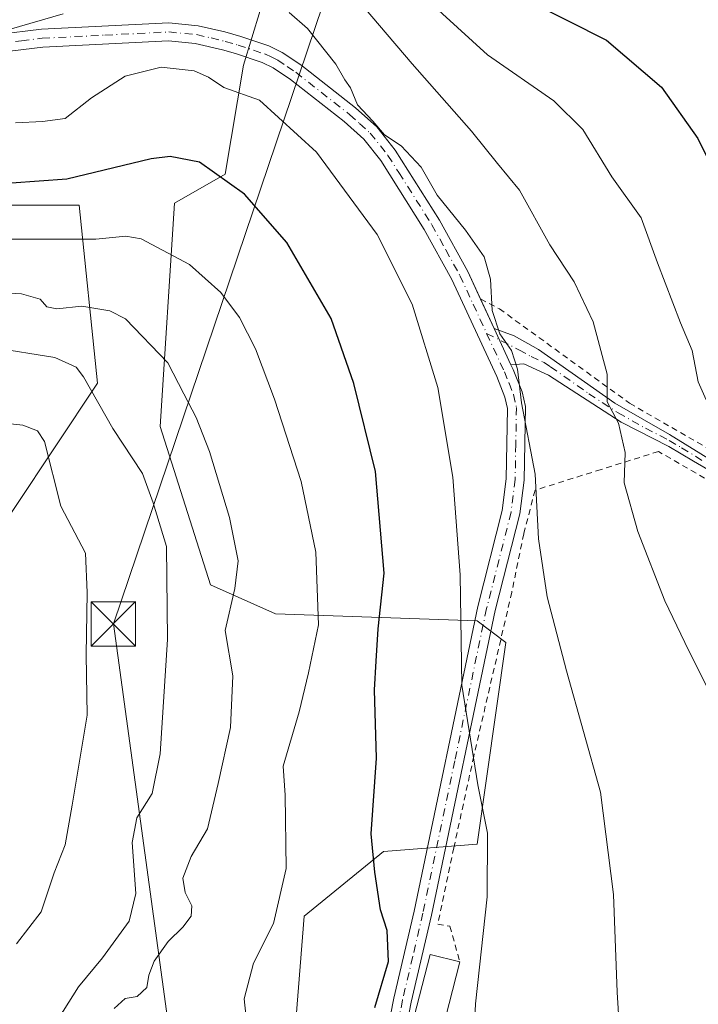
# Model space of a CAD drawing. Units: metres. Extents: x 603197 to 606617, y 4784738 to 4787104.
# Drawn here: x 604617 to 604731, y 4786401 to 4786567 of the extents above; entities that cross this region are included whole.
import ezdxf

# ---------------------------------------------------------------- set-up
doc = ezdxf.new("R2010")
doc.units = ezdxf.units.M
doc.header["$MEASUREMENT"] = 0
doc.linetypes.add('DGN Style 2', pattern=[1.6480167562047852, 0.988810053722871, -0.6592067024819142])
doc.linetypes.add('DGN Style 4', pattern=[2.6384748266838614, 1.318413404963828, -0.6592067024819142, 0.001648016756204785, -0.6592067024819142])
for name, color, linetype, lineweight in [('Alambrada', 7, 'DGN Style 2', 0), ('Arbolado forestal CxS', 92, 'Continuous', 0), ('Camino Cxs', 7, 'Continuous', 0), ('Camino eje', 30, 'DGN Style 4', 13), ('Corriente natural Cxs', 4, 'Continuous', 13), ('Curva de nivel maestra', 30, 'Continuous', 30), ('Curva de nivel normal', 30, 'Continuous', 0), ('Edificación Cxs', 1, 'Continuous', 13), ('Matorral CxS', 135, 'Continuous', 0), ('Prado CxS', 92, 'Continuous', 0), ('Tendido', 6, 'Continuous', 0), ('Torre de tendido puntual', 7, 'Continuous', 0)]:
    doc.layers.add(name, color=color, linetype=linetype, lineweight=lineweight)

# ---------------------------------------------------------------- blocks, each defined once
blk = doc.blocks.new('*U6')
at = {"layer": 'Arbolado forestal CxS', "color": 92, "linetype": 'Continuous', "lineweight": 0}
for points in [[(604661.5073999995, 4786582.580700001, 259.9569999999949), (604654.4861000003, 4786559.4715, 267.8586000000068), (604651.3525, 4786541.0481, 274.9633000000031), (604642.8399, 4786536.1843, 277.4036000000052), (604640.409, 4786498.4913, 287.6362999999984), (604648.9216999998, 4786471.7421, 287.3439000000071), (604659.8668999998, 4786466.877499999, 283.1432999999961), (604693.9172999999, 4786465.661699999, 269.4992999999959), (604698.7825999996, 4786462.013900001, 267.8225999999996), (604693.9184999998, 4786427.967700001, 270.8628000000026), (604678.1091, 4786426.751900001, 275.1416999999929), (604664.7324999999, 4786415.8093, 279.3132999999943), (604662.3015999999, 4786385.4113, 278.6037000000069)], [(604594.5773, 4786452.907299999, 306.6055999999954), (604629.8132999997, 4786505.7623, 289.4710000000051), (604626.7030999997, 4786535.8179, 277.215200000006), (604603.9024, 4786535.817700001, 277.0991999999969)]]:
    blk.add_polyline3d(points, dxfattribs=at)
blk = doc.blocks.new('*U13')
at = {"layer": 'Prado CxS', "color": 92, "linetype": 'Continuous', "lineweight": 0}
blk.add_polyline3d([(604662.3015999999, 4786385.4113, 278.6037000000069), (604664.7324999999, 4786415.8093, 279.3132999999943), (604678.1091, 4786426.751900001, 275.1416999999929), (604693.9184999998, 4786427.967700001, 270.8628000000026), (604698.7825999996, 4786462.013900001, 267.8225999999996), (604693.9172999999, 4786465.661699999, 269.4992999999959), (604659.8668999998, 4786466.877499999, 283.1432999999961), (604648.9216999998, 4786471.7421, 287.3439000000071), (604640.409, 4786498.4913, 287.6362999999984), (604642.8399, 4786536.1843, 277.4036000000052), (604651.3525, 4786541.0481, 274.9633000000031), (604654.4861000003, 4786559.4715, 267.8586000000068), (604661.5073999995, 4786582.580700001, 259.9569999999949)], dxfattribs=at)
blk = doc.blocks.new('5TTEND')
at = {"layer": 'Corriente natural Cxs', "color": 7, "linetype": 'Continuous', "lineweight": 0}
for p, q in [((-0.375, 0.3754), (0.375, -0.3746)), ((0.3720000000000001, 0.3784000000000001), (-0.3720000000000001, -0.3776))]:
    blk.add_line(p, q, dxfattribs=at)
at = {"layer": 'Corriente natural Cxs', "color": 7, "linetype": 'Continuous', "lineweight": 0, "flags": 128}
blk.add_lwpolyline([(-0.375, -0.3746), (0.375, -0.3746), (0.375, 0.3754), (-0.375, 0.3754), (-0.3720000000000001, -0.3776)], dxfattribs=at)

msp = doc.modelspace()

# ---------------------------------------------------------------- linework, layer by layer
at = {"layer": 'Alambrada', "color": 7, "linetype": 'DGN Style 2', "lineweight": 0}
for points in [[(604694.5000999998, 4786519.9901, 275.6587), (604697.6901000004, 4786518.3201, 280.4829000000027), (604719.6700999998, 4786502.390100001, 272.9511000000057), (604742.9200999998, 4786488.9901, 258.3212000000058), (604769.4901000002, 4786474.470100001, 254.7421000000031), (604788.8201000001, 4786465.5101, 258.8098999999929), (604798.0100999996, 4786461.610099999, 249.5803000000014), (604797.4901000002, 4786462.9801, 248.7253000000055), (604796.4801000003, 4786464.550100001, 249.8365999999951)], [(604872.4801000003, 4786462.210100001, 257.905700000003), (604863.1901000004, 4786459.9801, 255.8724999999977), (604853.5100999996, 4786457.590100001, 253.9033000000054), (604844.9301000005, 4786454.790100001, 252.726999999999), (604835.6201, 4786452.340100001, 252.0345999999991), (604829.4801000003, 4786451.3301, 251.4244000000035), (604821.8000999996, 4786451.0101, 251.0299999999988), (604816.8000999996, 4786451.0801, 251.4348999999929), (604809.3901000004, 4786452.630100001, 253.5464999999967), (604800.8701, 4786455.6501, 252.4529999999941), (604767.1201, 4786470.7501, 252.1233999999968), (604758.9001000002, 4786475.1501, 254.7621999999974), (604751.2801000001, 4786479.1801, 253.6958000000013), (604740.8901000004, 4786484.850099999, 255.766300000003), (604724.5301000001, 4786494.2501, 265.5083000000013), (604714.8701, 4786491.210100001, 273.914300000004), (604703.7100999998, 4786487.7301, 276.764599999995), (604701.7801000001, 4786480.340100001, 266.4784000000073), (604699.7701000003, 4786470.5101, 267.7979999999953), (604693.3501000004, 4786442.8201, 280.8007000000071), (604689.9801000003, 4786427.360099999, 271.9339999999939), (604687.2600999996, 4786414.4901, 272.3139999999985), (604689.3000999996, 4786414.1501, 271.8558000000049), (604690.9901000002, 4786408.130100001, 272.1774000000005)]]:
    msp.add_polyline3d(points, dxfattribs=at)
at = {"layer": 'Arbolado forestal CxS', "color": 92, "linetype": 'Continuous', "lineweight": 0}
for points in [[(604661.5073999995, 4786582.580700001, 259.9569999999949), (604654.4861000003, 4786559.4715, 267.8586000000068), (604651.3525, 4786541.0481, 274.9633000000031), (604642.8399, 4786536.1843, 277.4036000000052), (604640.409, 4786498.4913, 287.6362999999984), (604648.9216999998, 4786471.7421, 287.3439000000071), (604659.8668999998, 4786466.877499999, 283.1432999999961), (604693.9172999999, 4786465.661699999, 269.4992999999959), (604698.7825999996, 4786462.013900001, 267.8225999999996), (604693.9184999998, 4786427.967700001, 270.8628000000026), (604678.1091, 4786426.751900001, 275.1416999999929), (604664.7324999999, 4786415.8093, 279.3132999999943), (604662.3015999999, 4786385.4113, 278.6037000000069)], [(604562.4512999998, 4786369.996300001, 305.8708999999944), (604561.4146999996, 4786387.614700001, 310.8320999999996), (604555.1955000004, 4786406.269900001, 316.4030999999959), (604547.9392999997, 4786438.397700001, 319.8557000000001), (604567.6310999999, 4786441.506899999, 314.3162000000011), (604594.5773, 4786452.907299999, 306.6055999999954), (604629.8132999997, 4786505.7623, 289.4710000000051), (604626.7030999997, 4786535.8179, 277.215200000006), (604603.9024, 4786535.817700001, 277.0991999999969), (604599.3267000001, 4786533.2785, 278.9242999999988), (604584.2226999998, 4786524.897299999, 285.9992999999959), (604580.8765000004, 4786510.399700001, 293.0271000000066), (604558.5722000003, 4786489.2095, 304.2376999999979), (604521.7681, 4786466.904300001, 310.1349000000046), (604503.9244999997, 4786462.4431, 311.4256000000024), (604496.1152999997, 4786478.056700001, 302.397100000002), (604500.5761000002, 4786503.707699999, 287.2375999999931), (604510.6140000002, 4786514.860500001, 279.4958999999944), (604511.7282999996, 4786527.1281, 272.8506000000052), (604503.4722999996, 4786529.811100001, 273.5136000000057), (604467.1152999997, 4786541.626499999, 271.7881000000052), (604461.6308000004, 4786541.4373, 272.3806999999942), (604434.7710999995, 4786540.511299999, 274.5142999999953), (604385.6984999999, 4786533.819300001, 270.7562000000034)]]:
    msp.add_polyline3d(points, dxfattribs=at)
at = {"layer": 'Camino Cxs', "color": 7, "linetype": 'Continuous', "lineweight": 0, "extrusion": (-0.3013404552219774, 0.6534731825345297, 0.6943822648619454), "elevation": 2945834.950765877, "flags": 128}
msp.add_lwpolyline([(-2553512.494651667, -2842192.725827987), (-2553512.494651667, -2842184.801217319)], dxfattribs=at)
at = {"layer": 'Camino Cxs', "color": 7, "linetype": 'Continuous', "lineweight": 0, "extrusion": (-0.1293717051886495, 0.2793878314841797, 0.9514228300367554), "elevation": 1259331.088703753, "flags": 128}
msp.add_lwpolyline([(-2559977.301148486, -3890620.85025061), (-2559977.301148486, -3890627.904130056)], dxfattribs=at)
msp.add_lwpolyline([(-2559977.301148486, -3890620.85025061), (-2559977.301148486, -3890627.904130056)], dxfattribs=at)
at = {"layer": 'Camino Cxs', "color": 7, "linetype": 'Continuous', "lineweight": 0}
for points in [[(604612.9101, 4786564.610099999, 291.874100000001), (604620.3400999998, 4786565.5001, 292.4186000000045), (604641.8701, 4786566.5701, 291.6036000000022), (604646.8000999996, 4786566.110099999, 289.4318000000058), (604651.3003000002, 4786565.0647, 281.9667000000045), (604654.0100999996, 4786564.290100001, 276.6392000000051), (604658.7500999998, 4786562.690099999, 268.748900000006), (604660.9901000002, 4786561.610099999, 268.0917000000045), (604664.1700999998, 4786559.4901, 267.0966999999946), (604673.3901000004, 4786552.2501, 269.1918000000005), (604676.9700999996, 4786549.020099999, 268.4533999999985), (604680.1001000004, 4786545.110099999, 269.5602999999974), (604687.5800999999, 4786533.290100001, 273.4372000000003), (604692.3601000002, 4786524.640100001, 272.5310000000027), (604696.8101000005, 4786514.9901, 281.3708999999944), (604699.6300999997, 4786508.9001, 283.5427000000054), (604699.9901000002, 4786508.110099999, 283.6882999999943), (604701.5201000003, 4786504.3201, 284.0841999999975), (604702.0701000001, 4786501.8301, 284.3031000000047), (604701.8502000002, 4786489.4301, 277.9823999999935), (604701.1301999995, 4786483.710100001, 268.8695000000007), (604696.9801000003, 4786467.390100001, 270.9100999999937), (604686.2401000002, 4786416.0101, 272.5960000000051), (604682.8000999996, 4786401.340100001, 273.5154000000039), (604679.5201000003, 4786384.450099999, 273.7909000000073)], [(604612.9101, 4786564.610099999, 291.874100000001), (604620.3400999998, 4786565.5001, 292.4186000000045), (604641.8701, 4786566.5701, 291.6036000000022), (604646.8000999996, 4786566.110099999, 289.4318000000058), (604651.3003000002, 4786565.0647, 281.9667000000045), (604654.0100999996, 4786564.290100001, 276.6392000000051), (604658.7500999998, 4786562.690099999, 268.748900000006), (604660.9901000002, 4786561.610099999, 268.0917000000045), (604664.1700999998, 4786559.4901, 267.0966999999946), (604673.3901000004, 4786552.2501, 269.1918000000005), (604676.9700999996, 4786549.020099999, 268.4533999999985), (604680.1001000004, 4786545.110099999, 269.5602999999974), (604687.5800999999, 4786533.290100001, 273.4372000000003), (604692.3601000002, 4786524.640100001, 272.5310000000027), (604694.5058000004, 4786519.9871, 275.6683000000049)], [(604676.5500999996, 4786385.0601, 274.5488999999943), (604679.8400999998, 4786401.970100001, 274.3499000000011), (604683.2901, 4786416.6601, 273.6062999999995), (604694.0301000001, 4786468.0701, 276.1043000000063), (604698.1501000002, 4786484.270099999, 269.4471999999951), (604698.8201000001, 4786489.6501, 275.2970999999961), (604699.0401, 4786501.520099999, 282.0669999999955), (604698.6201, 4786503.420100001, 282.3344999999972), (604697.2200999996, 4786506.9101, 282.4685000000027), (604689.6601, 4786523.270099999, 270.4857999999949), (604684.9700999996, 4786531.7401, 271.3372999999993), (604677.6300999997, 4786543.350099999, 267.3654999999999), (604674.7602000004, 4786546.940099999, 267.7891999999993), (604671.4401000004, 4786549.9301, 269.5129000000015), (604662.3901000004, 4786557.040100001, 268.2834000000003), (604659.4901999999, 4786558.9801, 271.5623000000051), (604657.6102, 4786559.880100001, 272.9612000000052), (604653.1101000002, 4786561.4001, 280.434699999998), (604650.9101999998, 4786562.030099999, 283.9762999999948), (604646.3101000005, 4786563.120100001, 290.0647000000026), (604641.8000999996, 4786563.540100001, 291.8390999999974), (604620.6002000002, 4786562.4801, 292.3230999999942), (604613.5800999999, 4786561.6501, 293.1962000000058)], [(604676.5500999996, 4786385.0601, 274.5488999999943), (604679.8400999998, 4786401.970100001, 274.3499000000011), (604683.2901, 4786416.6601, 273.6062999999995), (604694.0301000001, 4786468.0701, 276.1043000000063), (604698.1501000002, 4786484.270099999, 269.4471999999951), (604698.8201000001, 4786489.6501, 275.2970999999961), (604699.0401, 4786501.520099999, 282.0669999999955), (604698.6201, 4786503.420100001, 282.3344999999972), (604697.2200999996, 4786506.9101, 282.4685000000027), (604689.6601, 4786523.270099999, 270.4857999999949), (604684.9700999996, 4786531.7401, 271.3372999999993), (604677.6300999997, 4786543.350099999, 267.3654999999999), (604674.7602000004, 4786546.940099999, 267.7891999999993), (604671.4401000004, 4786549.9301, 269.5129000000015), (604662.3901000004, 4786557.040100001, 268.2834000000003), (604659.4901999999, 4786558.9801, 271.5623000000051), (604657.6102, 4786559.880100001, 272.9612000000052), (604653.1101000002, 4786561.4001, 280.434699999998), (604650.9101999998, 4786562.030099999, 283.9762999999948), (604646.3101000005, 4786563.120100001, 290.0647000000026), (604641.8000999996, 4786563.540100001, 291.8390999999974), (604620.6002000002, 4786562.4801, 292.3230999999942), (604613.5800999999, 4786561.6501, 293.1962000000058)], [(604741.6101000002, 4786486.1601, 256.0877999999939), (604730.4801000003, 4786492.630100001, 258.4876999999979), (604726.2701000003, 4786495.110099999, 264.011599999998), (604718.2401000002, 4786499.190099999, 275.5690999999933), (604705.9901000002, 4786507.140100001, 283.2356), (604701.7901, 4786509.050100001, 283.9716000000044), (604699.6300999997, 4786508.9001, 283.5427000000054), (604696.8101000005, 4786514.9901, 281.3708999999944), (604700.1601, 4786513.790100001, 282.543399999995), (604704.3000999996, 4786511.4801, 282.2195000000065), (604717.1901000004, 4786502.4001, 276.0623999999953), (604726.4200999998, 4786497.140100001, 265.3231999999989), (604734.3201000001, 4786492.210100001, 257.4866000000038)], [(604696.8101000005, 4786514.9901, 281.3708999999944), (604700.1601, 4786513.790100001, 282.543399999995), (604704.3000999996, 4786511.4801, 282.2195000000065), (604717.1901000004, 4786502.4001, 276.0623999999953), (604726.4200999998, 4786497.140100001, 265.3231999999989), (604734.3201000001, 4786492.210100001, 257.4866000000038), (604753.1001000004, 4786481.9901, 254.7510000000038), (604768.4401000004, 4786473.770099999, 253.6879000000045), (604789.1700999998, 4786463.920100001, 257.1165000000037), (604794.1001000004, 4786461.790100001, 250.7293000000063), (604798.1801000005, 4786460.670100001, 250.0654000000068), (604802.3548999997, 4786460.5077, 254.4869000000035)], [(604699.6300999997, 4786508.9001, 283.5427000000054), (604699.9901000002, 4786508.110099999, 283.6882999999943), (604701.5201000003, 4786504.3201, 284.0841999999975), (604702.0701000001, 4786501.8301, 284.3031000000047), (604701.8502000002, 4786489.4301, 277.9823999999935), (604701.1301999995, 4786483.710100001, 268.8695000000007), (604696.9801000003, 4786467.390100001, 270.9100999999937), (604686.2401000002, 4786416.0101, 272.5960000000051), (604682.8000999996, 4786401.340100001, 273.5154000000039), (604679.5201000003, 4786384.450099999, 273.7909000000073), (604677.6001000004, 4786375.720100001, 273.7195000000065), (604676.7401000002, 4786369.220100001, 273.1312999999937), (604676.5301000001, 4786364.210100001, 272.4900999999954), (604676.5401, 4786362.940099999, 272.3215000000055), (604677.1700999998, 4786359.110099999, 273.3583999999973), (604679.0500999996, 4786354.720100001, 271.5522000000055), (604684.7600999996, 4786345.030099999, 267.6625000000058), (604689.0201000003, 4786339.110099999, 270.0785999999935), (604692.3202000001, 4786335.3201, 276.0396999999939), (604694.7401000002, 4786333.130100001, 275.459600000002), (604699.1201, 4786330.7501, 272.670299999998)], [(604808.8010999998, 4786457.311699999, 258.7804000000033), (604797.2200999996, 4786458.960100001, 250.1104999999953), (604792.5000999998, 4786460.4901, 251.5918999999994), (604783.4501, 4786464.9101, 256.8478999999934), (604766.7301000003, 4786472.6501, 252.5957000000053), (604758.7801000001, 4786476.7401, 254.5387999999948), (604741.6101000002, 4786486.1601, 256.0877999999939), (604730.4801000003, 4786492.630100001, 258.4876999999979), (604726.2701000003, 4786495.110099999, 264.011599999998), (604718.2401000002, 4786499.190099999, 275.5690999999933), (604705.9901000002, 4786507.140100001, 283.2356), (604701.7901, 4786509.050100001, 283.9716000000044), (604699.6300999997, 4786508.9001, 283.5427000000054)]]:
    msp.add_polyline3d(points, dxfattribs=at)
at = {"layer": 'Camino eje', "color": 30, "linetype": 'DGN Style 4', "lineweight": 13}
for points in [[(604613.2451, 4786563.130100001, 292.8653000000049), (604616.9600999998, 4786563.575099999, 292.2838999999949), (604620.4700999996, 4786563.9901, 292.3696000000054), (604631.0701000001, 4786564.520099999, 292.3141999999934), (604641.8350999998, 4786565.0551, 291.7219999999944), (604646.5551000005, 4786564.6151, 289.7523999999976), (604648.9951, 4786564.040100001, 286.6135000000068), (604651.3701, 4786563.4725, 282.453800000003), (604653.5601000005, 4786562.845100001, 278.2936000000045), (604658.1801000005, 4786561.2851, 270.5907000000007), (604659.1201, 4786560.835100001, 270.2541999999958), (604660.2401000002, 4786560.295100001, 269.5865000000049), (604661.8300999999, 4786559.235099999, 268.225900000005), (604663.2801000001, 4786558.265100001, 267.4110999999975), (604672.4151, 4786551.090100001, 268.7710999999982), (604674.0751, 4786549.595100001, 268.4563999999955), (604675.8651000002, 4786547.9801, 267.9352000000072), (604678.8651000002, 4786544.2301, 268.4541999999929), (604680.7100999998, 4786541.315099999, 269.5372000000062), (604686.2751000002, 4786532.515100001, 272.2281999999978), (604688.6201, 4786528.280099999, 271.7081000000035), (604691.0100999996, 4786523.9551, 271.3745000000054), (604693.2351000002, 4786519.130100001, 274.9156999999978), (604695.5253, 4786514.1777, 280.2207999999956)], [(604695.5253, 4786514.1777, 280.2207999999956), (604698.5151000004, 4786507.7075, 283.3387999999977), (604699.3051000005, 4786505.765100001, 283.2111000000005), (604700.0701000001, 4786503.870100001, 283.261599999998), (604700.5551000005, 4786501.675100001, 283.1974000000046), (604700.4451000001, 4786495.475099999, 281.0479999999953), (604700.3350999998, 4786489.540100001, 276.6447999999946), (604700.0000999998, 4786486.850099999, 273.4847000000009), (604699.6401000004, 4786483.9901, 269.2565000000032), (604695.5050999997, 4786467.7301, 273.6226000000024), (604690.1350999996, 4786442.0251, 284.0746999999974), (604684.7651000004, 4786416.335100001, 273.0969999999944), (604683.0450999998, 4786409.0001, 273.6049000000057), (604681.3201000001, 4786401.655099999, 273.849000000002), (604679.6750999996, 4786393.200099999, 274.1312000000034)], [(604695.5253, 4786514.1777, 280.2207999999956), (604700.9751000004, 4786511.420100001, 283.4958000000042), (604703.0450999998, 4786510.265100001, 283.5187000000006), (604705.1451000003, 4786509.3101, 282.5911000000052), (604706.3185000002, 4786508.5485, 282.3969999999972), (604712.7635000005, 4786504.008500001, 281.0078999999969), (604717.7150999998, 4786500.795100001, 275.8132000000041), (604722.3300999999, 4786498.165100001, 270.6778999999952), (604726.3450999996, 4786496.1251, 264.6687999999995), (604728.4501, 4786494.8851, 261.7891999999993), (604732.4001000002, 4786492.420100001, 256.9162000000069)]]:
    msp.add_polyline3d(points, dxfattribs=at)
at = {"layer": 'Curva de nivel maestra', "color": 30, "linetype": 'Continuous', "lineweight": 30, "flags": 128}
for points, elevation in [([(604702.7000000002, 4786570.2401), (604715.7800000003, 4786563.6801), (604725.0700000003, 4786555.7601), (604731.2100000001, 4786547.100099999), (604735.9800000006, 4786537.390100001), (604741.4900000002, 4786521.2301), (604747.0800000001, 4786506.4801), (604750.9699999997, 4786499.050100001), (604752.9199999999, 4786493.0001), (604757.8300000001, 4786485.2401), (604763.9100000003, 4786478.6601), (604768.3300000001, 4786473.0801), (604782.1799999997, 4786464.780099999), (604804.3399999999, 4786455.600099999), (604816.6299999999, 4786452.9901), (604826.1399999997, 4786453.520099999), (604833.9000000004, 4786455.700099999), (604838.54, 4786457.790100001), (604840.5899999999, 4786459.860099999), (604842.4699999997, 4786464.140100001), (604842.6028000005, 4786464.428900001)], 250), ([(604676.6299999999, 4786400.420100001), (604678.9299999997, 4786408.200099999), (604678.75, 4786413.4101), (604677.6200000001, 4786416.9001), (604676.6699999999, 4786423.2301), (604676.0499999998, 4786429.720100001), (604676.9100000003, 4786442.4801), (604676.5999999996, 4786454.020099999), (604676.8600000005, 4786458.870100001), (604677.2000000002, 4786464.3201), (604678.2000000002, 4786473.700099999), (604676.75, 4786490.870100001), (604673.1100000005, 4786505.7401), (604669.29, 4786516.690099999), (604661.7599999999, 4786529.5101), (604654.6600000003, 4786537.6801), (604647.0499999998, 4786543.0601), (604642.1100000005, 4786544.0601), (604638.8700000001, 4786543.640100001), (604624.6399999997, 4786540.210100001), (604610.54, 4786539.200099999)], 275)]:
    msp.add_lwpolyline(points, dxfattribs=dict(at, elevation=elevation))
at = {"layer": 'Curva de nivel normal', "color": 30, "linetype": 'Continuous', "lineweight": 0, "flags": 128}
for points, elevation in [([(604673.2199999997, 4786571.140000001), (604682.9299999997, 4786559.67), (604692.9400000004, 4786548.300000001), (604697.3499999996, 4786542.880000001), (604701.0800000001, 4786538.359999999), (604706.2199999997, 4786529.130000001), (604710.3300000001, 4786522.859999999), (604713.5199999996, 4786516.130000001), (604715.8799999999, 4786507.279999999), (604715.9000000004, 4786502.65), (604717.7699999996, 4786499.039999999), (604718.9199999999, 4786494.09), (604718.7300000006, 4786488.99), (604721.0499999998, 4786480.77), (604725.5999999996, 4786469.02), (604728.9800000006, 4786461.99), (604734.1799999997, 4786451.600000001), (604743.9600000001, 4786426.230000001), (604752.0700000003, 4786408.41), (604753.8600000005, 4786405.66), (604757.3600000005, 4786402.76), (604764.8600000005, 4786398.800000001)], 260.0000000000001), ([(604685.54, 4786570.4), (604695.6600000003, 4786561.17), (604706.8600000005, 4786553.430000001), (604711.7800000003, 4786548.619999999), (604716.6399999997, 4786540.58), (604721.6200000001, 4786533.699999999), (604724.3499999996, 4786526.09), (604728.2400000002, 4786515.980000001), (604730.2199999997, 4786511.300000001), (604731.2199999997, 4786505.99), (604733.7999999998, 4786500.34)], 255), ([(604614.8700000001, 4786565.449999999), (604624, 4786568.109999999)], 265), ([(604662.1600000003, 4786568.34), (604665.2599999999, 4786565.640000001), (604670.0800000001, 4786559.619999999), (604671.5999999996, 4786557), (604672.5499999998, 4786555.619999999), (604673.6900000004, 4786552.76), (604676.2800000003, 4786550.01), (604678.2699999996, 4786547.67), (604681.0800000001, 4786545.82), (604684.4600000001, 4786542.220000001), (604687.1600000003, 4786537.51), (604691.9600000001, 4786531.600000001), (604695.1100000005, 4786527.09), (604696.1900000004, 4786523.34), (604696.4600000001, 4786518.029999999), (604697.7800000003, 4786514.09), (604699.7400000002, 4786511.289999999), (604700.7400000002, 4786508.140000001), (604701.3899999997, 4786502.470000001), (604703.7100000001, 4786490.449999999), (604704.29, 4786479.52), (604705.75, 4786469.75), (604709, 4786457.230000001), (604714.7699999996, 4786436.74), (604716.9600000001, 4786419.460000001), (604717.5599999996, 4786402.980000001), (604718.0899999999, 4786394.710000001)], 265), ([(604692.8799999999, 4786384.16), (604693.6200000001, 4786401.039999999), (604695.6100000005, 4786419.100000001), (604695.6600000003, 4786429.84), (604694.0099999999, 4786437.980000001), (604691.3600000005, 4786454.789999999), (604691.0499999998, 4786473.460000001), (604689.8300000001, 4786489.9), (604687.29, 4786505.039999999), (604682.9500000002, 4786519.09), (604677.0499999998, 4786530.890000001), (604666.7999999998, 4786544.74), (604657.1600000003, 4786553.529999999), (604651.1600000003, 4786555.680000001), (604648.5700000003, 4786557.449999999), (604646.1399999997, 4786558.480000001), (604640.5700000003, 4786559.140000001), (604634.4900000002, 4786557.57), (604628.7800000003, 4786553.949999999), (604624.3600000005, 4786550.449999999), (604620.54, 4786549.939999999), (604615.9600000001, 4786549.699999999)], 270), ([(604655.1399999997, 4786396.57), (604654.5800000001, 4786401.9), (604656.1600000003, 4786407.9), (604659.54, 4786414.57), (604661.6500000004, 4786423.9), (604661.4900000002, 4786436.230000001), (604661.1900000004, 4786441.140000001), (604663.8799999999, 4786450.289999999), (604665.4500000002, 4786456.9), (604667.1100000005, 4786465.01), (604666.7000000002, 4786477.27), (604664.1900000004, 4786489.180000001), (604659.6900000004, 4786503.09), (604656.4800000006, 4786511.550000001), (604653.7800000003, 4786516.84), (604650.6600000003, 4786521.060000001), (604645.3700000001, 4786525.82), (604637.1900000004, 4786530.119999999), (604634.5700000003, 4786530.58), (604629.5099999999, 4786530.060000001), (604615.4000000004, 4786530.109999999)], 280), ([(604632.6500000004, 4786400.26), (604634.4900000002, 4786401.960000001), (604636.4900000002, 4786402.27), (604638.1299999999, 4786403.77), (604638.4699999997, 4786405.869999999), (604639.3600000005, 4786408.230000001), (604641.75, 4786411.58), (604644.25, 4786413.949999999), (604645.6200000001, 4786415.84), (604645.7300000006, 4786417.600000001), (604644.6200000001, 4786419.82), (604644.25, 4786422.230000001), (604645.6299999999, 4786425.9), (604648.3700000001, 4786430.57), (604650.1900000004, 4786438.230000001), (604652.2800000003, 4786447.680000001), (604652.6399999997, 4786456.369999999), (604651.3799999999, 4786464.02), (604653.0099999999, 4786471.119999999), (604653.5800000001, 4786475.800000001), (604652.0999999996, 4786483.119999999), (604648.7100000001, 4786494.25), (604646.5, 4786499.99), (604644.3899999997, 4786503.980000001), (604641.7000000002, 4786509.189999999), (604634.5599999996, 4786516.66), (604631.8700000001, 4786518.01), (604627.1600000003, 4786518.77), (604622.9199999999, 4786518.33), (604621.2300000006, 4786518.680000001), (604620.1299999999, 4786519.939999999), (604616.9600000001, 4786520.859999999), (604608.6900000004, 4786521.289999999)], 285), ([(604612.0300000003, 4786511.779999999), (604622.6299999999, 4786510.09), (604626.2199999997, 4786508.470000001), (604627.4500000002, 4786506.859999999), (604632.4100000003, 4786498.16), (604637.4199999999, 4786490.52), (604639.2100000001, 4786485.560000001), (604641.4600000001, 4786478.220000001), (604641.6200000001, 4786462.52), (604640.3899999997, 4786443.24), (604639.0199999996, 4786436.51), (604636.4800000006, 4786432.4), (604635.6799999997, 4786428.25), (604636.2800000003, 4786419.640000001), (604635.1399999997, 4786414.970000001), (604630.6699999999, 4786408.789999999), (604626.5899999999, 4786403.92), (604624.0300000003, 4786399.779999999), (604620.0899999999, 4786395.060000001), (604616.1900000004, 4786387.880000001)], 290), ([(604616.1399999997, 4786411.16), (604620.29, 4786416.550000001), (604622.5099999999, 4786423.15), (604624.3399999999, 4786427.880000001), (604625.5599999996, 4786434.57), (604628.0499999998, 4786449.75), (604627.8799999999, 4786459.960000001), (604628.0599999996, 4786470.449999999), (604627.7999999998, 4786477.109999999), (604623.6200000001, 4786485.02), (604620.8600000005, 4786495.930000001), (604619.6799999997, 4786497.720000001), (604617.2000000002, 4786498.710000001), (604612.3399999999, 4786499.180000001)], 294.9999999999999)]:
    msp.add_lwpolyline(points, dxfattribs=dict(at, elevation=elevation))
at = {"layer": 'Edificación Cxs', "color": 1, "linetype": 'Continuous', "lineweight": 13, "elevation": 274.6875, "flags": 128}
msp.add_lwpolyline([(604687.9401000004, 4786396.2301), (604686.9600999998, 4786392.420100001), (604681.9600999998, 4786393.690099999), (604685.9801000003, 4786409.340100001), (604690.9901000002, 4786408.130100001)], close=True, dxfattribs=at)
at = {"layer": 'Edificación Cxs', "color": 1, "linetype": 'Continuous', "lineweight": 13, "extrusion": (0.2235254399517667, -0.02046734507896321, 0.9744831786540946), "elevation": 37463.98500736996, "flags": 128}
msp.add_lwpolyline([(4821591.288600825, -161427.3832456888), (4821607.239965126, -161430.0269174764), (4821606.491840834, -161435.259908514)], dxfattribs=at)
at = {"layer": 'Edificación Cxs', "color": 1, "linetype": 'Continuous', "lineweight": 13, "extrusion": (0.03378380691943426, 0.1318122302925193, 0.990698839373168), "elevation": 651605.5402084717, "flags": 128}
msp.add_lwpolyline([(602599.5933061306, -4742113.242594797), (602599.5933061307, -4742100.842615713)], dxfattribs=at)
at = {"layer": 'Matorral CxS', "color": 135, "linetype": 'Continuous', "lineweight": 0}
for points in [[(604562.4512999998, 4786369.996300001, 305.8708999999944), (604561.4146999996, 4786387.614700001, 310.8320999999996), (604555.1955000004, 4786406.269900001, 316.4030999999959), (604547.9392999997, 4786438.397700001, 319.8557000000001), (604567.6310999999, 4786441.506899999, 314.3162000000011), (604594.5773, 4786452.907299999, 306.6055999999954), (604629.8132999997, 4786505.7623, 289.4710000000051), (604626.7030999997, 4786535.8179, 277.215200000006), (604603.9024, 4786535.817700001, 277.0991999999969), (604599.3267000001, 4786533.2785, 278.9242999999988), (604584.2226999998, 4786524.897299999, 285.9992999999959), (604580.8765000004, 4786510.399700001, 293.0271000000066), (604558.5722000003, 4786489.2095, 304.2376999999979), (604521.7681, 4786466.904300001, 310.1349000000046), (604503.9244999997, 4786462.4431, 311.4256000000024), (604496.1152999997, 4786478.056700001, 302.397100000002), (604500.5761000002, 4786503.707699999, 287.2375999999931), (604510.6140000002, 4786514.860500001, 279.4958999999944), (604511.7282999996, 4786527.1281, 272.8506000000052), (604503.4722999996, 4786529.811100001, 273.5136000000057), (604467.1152999997, 4786541.626499999, 271.7881000000052), (604461.6308000004, 4786541.4373, 272.3806999999942), (604434.7710999995, 4786540.511299999, 274.5142999999953), (604385.6984999999, 4786533.819300001, 270.7562000000034)], [(604603.9024, 4786535.817700001, 277.0991999999969), (604626.7030999997, 4786535.8179, 277.215200000006), (604629.8132999997, 4786505.7623, 289.4710000000051), (604594.5773, 4786452.907299999, 306.6055999999954)]]:
    msp.add_polyline3d(points, dxfattribs=at)
at = {"layer": 'Prado CxS', "color": 92, "linetype": 'Continuous', "lineweight": 0}
msp.add_polyline3d([(604661.5073999995, 4786582.580700001, 259.9569999999949), (604654.4861000003, 4786559.4715, 267.8586000000068), (604651.3525, 4786541.0481, 274.9633000000031), (604642.8399, 4786536.1843, 277.4036000000052), (604640.409, 4786498.4913, 287.6362999999984), (604648.9216999998, 4786471.7421, 287.3439000000071), (604659.8668999998, 4786466.877499999, 283.1432999999961), (604693.9172999999, 4786465.661699999, 269.4992999999959), (604698.7825999996, 4786462.013900001, 267.8225999999996), (604693.9184999998, 4786427.967700001, 270.8628000000026), (604678.1091, 4786426.751900001, 275.1416999999929), (604664.7324999999, 4786415.8093, 279.3132999999943), (604662.3015999999, 4786385.4113, 278.6037000000069)], dxfattribs=at)
at = {"layer": 'Tendido', "color": 6, "linetype": 'Continuous', "lineweight": 0}
msp.add_polyline3d([(604963.3640999999, 4787078.930500001, 184.5690999999933), (604762.0099999999, 4786847.960000001, 240.7174999999988), (604632.4900000002, 4786465.15, 298.0145000000048), (604654.9600000001, 4786301.15, 265.8107000000018), (604752.3245999999, 4786198.566000001, 258.0918999999994), (604798.8119999999, 4786071.098300001, 238.5121000000072), (604864.4287999999, 4786059.9858, 242.2761000000028), (604930.1514999997, 4785957.2479, 212.3478999999934), (604976.9496999999, 4785820.5043, 151.2553999999946), (604982.4265999999, 4785808.756800001, 152.4628999999986)], dxfattribs=at)

# ---------------------------------------------------------------- block references
at = {"layer": 'Arbolado forestal CxS', "color": 92, "linetype": 'Continuous', "lineweight": 0}
msp.add_blockref('*U6', (0, 0), dxfattribs=at)
at = {"layer": 'Prado CxS', "color": 92, "linetype": 'Continuous', "lineweight": 0}
msp.add_blockref('*U13', (0, 0), dxfattribs=at)
at = {"layer": 'Torre de tendido puntual', "color": 7, "linetype": 'Continuous', "lineweight": 0, "xscale": 10, "yscale": 10, "zscale": 10}
msp.add_blockref('5TTEND', (604632.4900000002, 4786465.15, 298.0145000000048), dxfattribs=at)

doc.saveas('drawing.dxf')
